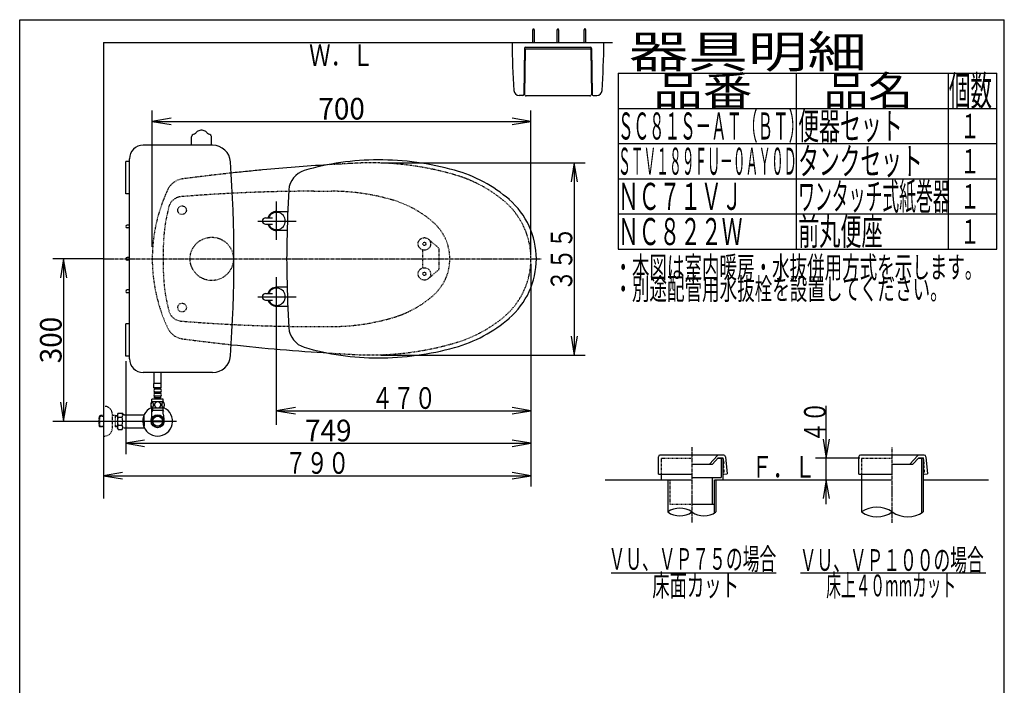
# Model space of a CAD drawing. Extents: x -71 to 1999, y 115 to 2915.
# Drawn here: x 179 to 1999, y 1685 to 2915 of the extents above; entities that cross this region are included whole.
import ezdxf
from ezdxf.enums import TextEntityAlignment as Align

# ---------------------------------------------------------------- set-up
doc = ezdxf.new("R2010")
doc.units = 0
doc.header["$MEASUREMENT"] = 0
for name, pattern in [('EXLTYPE1', [3, 2, -1]), ('EXLTYPE2', [2, 1, -1]), ('EXLTYPE3', [10, 7, -1, 1, -1])]:
    doc.linetypes.add(name, pattern=pattern)
doc.layers.get('0').update_dxf_attribs({"linetype": 'CONTINUOUS'})
for name, color, linetype in [('タンク', 7, 'CONTINUOUS'), ('便器', 7, 'CONTINUOUS'), ('便座', 7, 'CONTINUOUS'), ('器具明細表', 7, 'CONTINUOUS'), ('寸法', 7, 'CONTINUOUS'), ('枠', 7, 'CONTINUOUS'), ('止水栓', 7, 'CONTINUOUS'), ('紙巻器', 7, 'CONTINUOUS')]:
    doc.layers.add(name, color=color, linetype=linetype)
doc.styles.add('EXCADDIM1', font='monotxt', dxfattribs={"width": 0.95, "bigfont": 'extfont'})
doc.styles.add('EXCADSTD', font='monotxt', dxfattribs={"bigfont": 'extfont'})
doc.styles.get("Standard").update_dxf_attribs({"font": 'monotxt', "bigfont": 'extfont'})
doc.dimstyles.get("Standard").update_dxf_attribs({"dimtxt": 0.18, "dimasz": 0.18, "dimexe": 0.18, "dimexo": 0.0625, "dimgap": 0.09, "dimtad": 0, "dimtih": 1, "dimtoh": 1, "dimdec": 4, "dimzin": 0, "dimtxsty": 'STANDARD', "dimcen": 0.09, "dimazin": 3, "dimtfac": 1, "dimtdec": 4, "dimtmove": 0, "dimatfit": 3, "dimtolj": 1, "dimtzin": 0})

# ---------------------------------------------------------------- blocks, each defined once
blk = doc.blocks.new('*D14')
at = {"layer": '寸法', "color": 3, "linetype": 'CONTINUOUS'}
for p, q in [((375.000724, 2284), (375.000724, 2112.341832)), ((410.000724, 2138.175166), (375.000724, 2132.341832)), ((375.000724, 2132.341832), (1124.00001, 2132.341832)), ((375.000724, 2132.341832), (410.000724, 2126.508499)), ((1124.00001, 2132.341832), (1089.00001, 2138.175166)), ((1089.00001, 2126.508499), (1124.00001, 2132.341832))]:
    blk.add_line(p, q, dxfattribs=at)
at = {"layer": '寸法', "color": 2, "linetype": 'CONTINUOUS', "style": 'EXCADSTD', "width": 0.945}
blk.add_text('749', height=40, dxfattribs=at).set_placement((749.500367, 2135.841832), align=Align.CENTER)
blk = doc.blocks.new('_EX_NORM')
at = {"color": 0, "linetype": 'CONTINUOUS'}
for q in [(-1, 0.166667), (-1, 0), (-1, -0.166667)]:
    blk.add_line((0, 0), q, dxfattribs=at)
blk = doc.blocks.new('*D15')
at = {"layer": '寸法', "color": 3, "linetype": 'CONTINUOUS'}
for p, q in [((424.043605, 2495), (424.043605, 2747)), ((459.043605, 2732.833333), (424.043605, 2727)), ((1124.043605, 2727), (1089.043605, 2732.833333)), ((1124.043605, 2480), (1124.043605, 2747)), ((424.043605, 2727), (1124.043605, 2727)), ((424.043605, 2727), (459.043605, 2721.166667)), ((1089.043605, 2721.166667), (1124.043605, 2727))]:
    blk.add_line(p, q, dxfattribs=at)
at = {"layer": '寸法', "color": 2, "linetype": 'CONTINUOUS', "style": 'EXCADSTD', "width": 0.945}
blk.add_text('700', height=40, dxfattribs=at).set_placement((774.043605, 2730.5), align=Align.CENTER)
blk = doc.blocks.new('*D18')
at = {"layer": '寸法', "color": 3, "linetype": 'CONTINUOUS'}
for p, q in [((327, 2473), (240.00002, 2473)), ((260.00002, 2473), (254.166687, 2438)), ((260.00002, 2473), (260.00002, 2173)), ((265.833353, 2438), (260.00002, 2473)), ((254.166687, 2208), (260.00002, 2173)), ((260.00002, 2173), (265.833353, 2208))]:
    blk.add_line(p, q, dxfattribs=at)
at = {"layer": '寸法', "color": 2, "linetype": 'CONTINUOUS', "style": 'EXCADSTD', "width": 0.945}
blk.add_text('300', height=40, rotation=90, dxfattribs=at).set_placement((256.50002, 2323), align=Align.CENTER)

msp = doc.modelspace()

# ---------------------------------------------------------------- linework, layer by layer
at = {"layer": 'タンク', "color": 6, "linetype": 'CONTINUOUS'}
for p, q in [((496.799212, 2683), (496.799213, 2698.543947)), ((533.288814, 2683), (533.288813, 2698.543955))]:
    msp.add_line(p, q, dxfattribs=at)
at = {"layer": 'タンク', "color": 7, "linetype": 'CONTINUOUS'}
for p, q in [((535.68712, 2683), (407.043829, 2683)), ((382.043527, 2288.00002), (382.043829, 2658.00002)), ((375.044166, 2593), (375.044319, 2653)), ((382.043831, 2653), (375.044319, 2653)), ((382.043678, 2593), (375.044166, 2593)), ((382.043678, 2535.5), (377.544166, 2535.5)), ((382.043678, 2530.5), (377.544166, 2530.5)), ((382.043678, 2475.5), (377.544166, 2475.5)), ((382.043678, 2470.5), (377.544166, 2470.5)), ((382.043678, 2415.5), (377.544166, 2415.5)), ((382.043678, 2410.5), (377.544166, 2410.5)), ((375.044014, 2293), (375.044166, 2353)), ((382.043678, 2353), (375.044166, 2353)), ((382.043525, 2293), (375.044014, 2293)), ((535.686208, 2263), (407.043527, 2263))]:
    msp.add_line(p, q, dxfattribs=at)
at = {"layer": 'タンク', "color": 3, "linetype": 'CONTINUOUS'}
for p, q in [((334, 2473), (255.00009, 2473)), ((240.00002, 2173), (469, 2173))]:
    msp.add_line(p, q, dxfattribs=at)
at = {"layer": 'タンク', "color": 6, "linetype": 'CONTINUOUS'}
for centre, radius, start, end in [((500.853613, 2698.54395), 4.0544, 164.010132, 180), ((501.828022, 2698.264745), 5.068, 117.411407, 164.010132), ((506.494393, 2689.266767), 15.204, 113.546326, 117.411407), ((492.726966, 2720.859735), 19.2584, 293.546326, 305.556152), ((488.267749, 2727.098412), 26.926876, 305.556152, 308.724487), ((508.962382, 2704.819451), 4.0544, 122.196686, 161.721527), ((516.523427, 2692.811205), 18.2448, 99.33316, 122.196716), ((515.044019, 2701.812848), 9.1224, 90, 99.33316), ((515.044019, 2701.812848), 9.1224, 80.66687, 90), ((513.564599, 2692.811209), 18.2448, 57.805664, 80.66687), ((521.125119, 2704.819776), 4.0544, 18.280151, 57.805664), ((541.820275, 2727.098402), 26.926876, 231.274048, 234.443848), ((537.361062, 2720.859737), 19.2584, 234.443848, 246.453674), ((523.593634, 2689.266768), 15.204, 62.588623, 66.453674), ((528.260034, 2698.264733), 5.068, 15.989868, 62.588623), ((528.260034, 2698.264733), 5.068, 15.989868, 62.588623), ((529.234413, 2698.543953), 4.0544, 0, 15.989868)]:
    msp.add_arc(centre, radius, start, end, dxfattribs=at)
at = {"layer": 'タンク', "color": 7, "linetype": 'CONTINUOUS'}
for centre, radius, start, end in [((407.043829, 2658), 25, 90, 179.999953), ((535.68712, 2650), 33, 4.114191, 90), ((-1924.955528, 2473.006336), 2500, 355.885514, 4.114191), ((377.544166, 2533), 2.5, 90, 270), ((377.544166, 2473), 2.5, 90, 270), ((377.544166, 2413), 2.5, 90, 270), ((535.686208, 2296), 33, 270, 355.885514), ((407.043527, 2288), 25, 179.999953, 270)]:
    msp.add_arc(centre, radius, start, end, dxfattribs=at)
at = {"layer": '便器', "color": 7, "linetype": 'CONTINUOUS'}
msp.add_line((334, 2873), (1275, 2873), dxfattribs=at)
at = {"layer": '便器', "color": 3, "linetype": 'CONTINUOUS'}
for p, q in [((847.00001, 2650.341832), (1224.00001, 2650.341832)), ((1204.00001, 2650.341832), (1198.166677, 2615.341832)), ((1204.00001, 2650.341832), (1204.00001, 2295.341832)), ((1209.833343, 2615.341832), (1204.00001, 2650.341832)), ((1124.00001, 2464), (1124.00001, 2052.341832)), ((1198.166677, 2330.341832), (1204.00001, 2295.341832)), ((1204.00001, 2295.341832), (1209.833343, 2330.341832)), ((847.00001, 2295.341832), (1224.00001, 2295.341832)), ((689.00001, 2198.175166), (654.00001, 2192.341832)), ((654.00001, 2192.341832), (1124.00001, 2192.341832)), ((654.00001, 2192.341832), (689.00001, 2186.508499)), ((1124.00001, 2192.341832), (1089.00001, 2198.175166)), ((1089.00001, 2186.508499), (1124.00001, 2192.341832))]:
    msp.add_line(p, q, dxfattribs=at)
at = {"layer": '便器', "color": 2, "linetype": 'EXLTYPE2'}
for p, q in [((722.764757, 2598), (755.468675, 2598)), ((722.764757, 2348), (755.468675, 2348))]:
    msp.add_line(p, q, dxfattribs=at)
at = {"layer": '便器', "color": 6, "linetype": 'EXLTYPE2'}
for p, q in [((953.499734, 2493), (934.531758, 2509.440145)), ((923.499734, 2489.795549), (923.499734, 2456.204451)), ((953.499734, 2493), (953.499734, 2453)), ((953.499734, 2453), (934.531758, 2436.559855))]:
    msp.add_line(p, q, dxfattribs=at)
at = {"layer": '便器', "color": 1, "linetype": 'EXLTYPE3'}
msp.add_line((334, 2473), (1143.36665, 2473), dxfattribs=at)
at = {"layer": '便器', "color": 2, "linetype": 'EXLTYPE2'}
for centre, radius in [((479.043605, 2563), 8), ((534.000012, 2473), 40), ((479.043605, 2383), 8)]:
    msp.add_circle(centre, radius, dxfattribs=at)
at = {"layer": '便器', "color": 6, "linetype": 'EXLTYPE2'}
for centre, radius in [((926.999734, 2500.75), 11.5), ((926.999734, 2500.75), 11.5), ((926.999734, 2500.75), 11.5), ((926.999734, 2500.75), 3), ((926.999734, 2445.25), 11.5), ((926.999734, 2445.25), 3)]:
    msp.add_circle(centre, radius, dxfattribs=at)
at = {"layer": '便器', "color": 7, "linetype": 'CONTINUOUS'}
for centre, start, end in [((1000.558168, -1345.206704), 93.619327, 95.343072), ((1000.558168, -1345.206704), 95.749654, 96.179727), ((1000.558168, -1345.206704), 95.343072, 95.749654), ((1000.758168, 6291.206704), 263.817414, 266.428718)]:
    msp.add_arc(centre, 4000, start, end, dxfattribs=at)
at = {"layer": '便器', "color": 2, "linetype": 'EXLTYPE1'}
msp.add_arc((1000.558168, -1345.206704), 4000, 92.8587, 93.567519, dxfattribs=at)
at = {"layer": '便器', "color": 2, "linetype": 'EXLTYPE2'}
for centre, radius, start, end in [((828.496234, 2100.5), 550, 73.455087, 92.8587), ((1000.558168, -1345.206704), 4000, 96.179727, 97.483503), ((914.12629, 2388.079042), 250, 50.534613, 73.455087), ((484.353704, 2586.021021), 35, 97.483503, 154.754708), ((724.043605, 2473), 300, 154.754708, 180), ((479.043605, 2563), 25, 94.699113, 164.82009), ((722.764757, -402), 3000, 90, 94.699113), ((755.468675, 2198), 400, 73.564943, 90), ((744.448406, 2490.991033), 300, 164.82009, 177.422105), ((812.054348, 2389.828209), 200, 49.122208, 73.564943), ((984.043605, 2473), 140, 0, 50.534613), ((884.043605, 2473), 90, 0, 49.122208), ((1144.043605, 2473), 700, 177.544881, 180), ((724.043605, 2473), 300, 180, 205.245292), ((1144.043605, 2473), 700, 180, 182.577895), ((884.043605, 2473), 90, 310.877792, 0), ((984.043605, 2473), 140, 309.465387, 0), ((744.448406, 2455.008967), 300, 182.577895, 195.17991), ((812.054348, 2556.171791), 200, 286.435057, 310.877792), ((479.043605, 2383), 25, 195.17991, 265.300887), ((722.764757, 5348), 3000, 265.300887, 270), ((755.468675, 2748), 400, 270, 286.435057), ((914.12629, 2557.920958), 250, 286.544913, 309.465387), ((484.353704, 2359.978979), 35, 205.245292, 262.516497), ((1000.758168, 6291.206704), 4000, 262.516497, 263.817414), ((828.696234, 2845.5), 550, 267.1413, 286.544913), ((1000.758168, 6291.206704), 4000, 266.428718, 267.1413)]:
    msp.add_arc(centre, radius, start, end, dxfattribs=at)
at = {"layer": '便座', "color": 6, "linetype": 'CONTINUOUS'}
for p, q in [((653.99998, 2508.166535), (653.99998, 2578.998932)), ((633.552194, 2549), (646.552194, 2549)), ((653.999954, 2560.499984), (674.474978, 2560.499997)), ((619.167583, 2542.998932), (689.99998, 2542.998932)), ((633.552194, 2537), (646.552194, 2537)), ((673.36729, 2525.499982), (653.999963, 2525.499984)), ((653.99998, 2166.341832), (653.99998, 2439.001068)), ((619.167583, 2403.001068), (689.99998, 2403.001068)), ((633.552194, 2409), (646.552194, 2409)), ((673.367243, 2420.500018), (653.999963, 2420.500016)), ((633.552194, 2397), (646.552194, 2397)), ((653.999954, 2385.500016), (674.474978, 2385.500003))]:
    msp.add_line(p, q, dxfattribs=at)
for centre, radius, start, end in [((841.49998, 2176), 480, 90, 106.511925), ((841.49998, 2126), 530, 74.521925, 90), ((716.445425, 2597.854665), 40, 106.511925, 176.456611), ((913.554776, 2386.207814), 260, 49.001046, 74.521925), ((2572.889581, 2482.898479), 1900, 176.464756, 179.299805), ((988.99998, 2473.000793), 145, 359.999687, 49.253174), ((633.552194, 2543), 6, 90, 270), ((653.999965, 2542.999984), 17.5, 90.000035, 159.948902), ((653.99998, 2543), 16, 202.024313, 157.975687), ((653.999965, 2542.999984), 17.5, 200.050987, 269.999994), ((1672.477932, 2473), 1000, 178.088381, 181.911438), ((988.99998, 2472.999207), 145, 310.746826, 0.000313), ((2572.889581, 2463.101521), 1900, 180.700195, 183.535244), ((633.552194, 2403), 6, 90, 270), ((653.999965, 2403.000016), 17.5, 90.000006, 159.949013), ((653.99998, 2403), 16, 202.024313, 157.975687), ((653.999965, 2403.000016), 17.5, 200.051098, 269.999965), ((913.554776, 2559.792186), 260, 285.478075, 310.998954), ((716.445425, 2348.145335), 40, 183.543389, 253.488075), ((841.49998, 2770), 480, 253.488075, 270), ((841.49998, 2820), 530, 270, 285.478075)]:
    msp.add_arc(centre, radius, start, end, dxfattribs=at)
at = {"layer": '器具明細表', "color": 6, "linetype": 'CONTINUOUS'}
for p, q in [((1285, 2816), (1985, 2816)), ((1285, 2816), (1285, 2491)), ((1615, 2491), (1615, 2816)), ((1895, 2816), (1895, 2491)), ((1985, 2491), (1985, 2816)), ((1285, 2751), (1985, 2751)), ((1285, 2686), (1985, 2686)), ((1285, 2621), (1985, 2621)), ((1285, 2556), (1985, 2556)), ((1285, 2491), (1985, 2491)), ((1840.398351, 2104.946462), (1849, 2104.946462)), ((1846, 2105), (1846, 2003.328214)), ((1849, 2105), (1849, 2005.2547)), ((1735, 2075), (1735, 2005.2547)), ((1377, 2065), (1377, 2005.2547)), ((1466, 2065), (1466, 2005.2547)), ((1462.5, 2020), (1462.5, 2003.019086)), ((1272.5, 1893), (1577.5, 1893)), ((1622, 1893), (1965, 1893))]:
    msp.add_line(p, q, dxfattribs=at)
at = {"layer": '器具明細表', "color": 3, "linetype": 'CONTINUOUS'}
for p, q in [((1670, 2020), (1670, 2201.180744)), ((1664.166667, 2140), (1670, 2105)), ((1670, 2105), (1675.833333, 2140)), ((1731.9, 2105), (1650, 2105)), ((1670, 2065), (1664.166667, 2030)), ((1675.833333, 2030), (1670, 2065))]:
    msp.add_line(p, q, dxfattribs=at)
at = {"layer": '器具明細表', "color": 6, "linetype": 'EXLTYPE3'}
for p, q in [((1421.5, 2125), (1421.5, 1985.2547)), ((1792, 1985.2547), (1792, 2125))]:
    msp.add_line(p, q, dxfattribs=at)
at = {"layer": '器具明細表', "color": 2, "linetype": 'CONTINUOUS'}
for p, q in [((1359.5, 2075), (1359.5, 2107.446462)), ((1480.5, 2110.446462), (1362.5, 2110.446462)), ((1422.5, 2093.446462), (1459.413055, 2093.446462)), ((1454, 2093.446462), (1468.607625, 2109.467725)), ((1459.413058, 2093.446459), (1470.354233, 2105.446462)), ((1469.898351, 2104.946462), (1478.460179, 2104.946462)), ((1470.354233, 2105.446462), (1475.172134, 2105.446462)), ((1475.172134, 2105.446462), (1478.460179, 2105.446462)), ((1475.460179, 2104.946462), (1475.460179, 2069)), ((1478.460179, 2104.946462), (1478.460179, 2065)), ((1478.950568, 2105.044024), (1480.828654, 2095.603913)), ((1480.529705, 2087.5472), (1479.919615, 2094.520563)), ((1483.5, 2107.446462), (1486.493421, 2075.52121)), ((1730, 2075), (1730, 2107.446462)), ((1851, 2110.446462), (1733, 2110.446462)), ((1793, 2093.446462), (1829.913055, 2093.446462)), ((1824.5, 2093.446462), (1839.107625, 2109.467725)), ((1829.913058, 2093.446459), (1840.854233, 2105.446462)), ((1840.854233, 2105.446462), (1845.672134, 2105.446462)), ((1845.672134, 2105.446462), (1848.960179, 2105.446462)), ((1851.148289, 2095.641565), (1849.452223, 2105.035302)), ((1850.855393, 2087.539589), (1850.245303, 2094.512952)), ((1854, 2107.446462), (1856.992711, 2075.528787)), ((1359.5, 2075), (1364.5, 2075)), ((1364.5, 2075), (1364.5, 2065)), ((1364.5, 2075), (1421.5, 2075)), ((1480.274334, 2078.992389), (1480.772431, 2079.035967)), ((1480.622957, 2075.007611), (1486.493421, 2075.52121)), ((1481.226951, 2079.577642), (1480.965484, 2082.566227)), ((1730, 2075), (1735, 2075)), ((1735, 2075), (1792, 2075)), ((1850.600023, 2078.984779), (1851.09812, 2079.028357)), ((1850.948646, 2075), (1856.992711, 2075.528787)), ((1851.552639, 2079.570032), (1851.291172, 2082.558616)), ((1422.5, 2069), (1475.460179, 2069)), ((1459, 2069), (1459, 2020)), ((1462.5, 2065), (1462.5, 2020)), ((1421.5, 2020), (1462.5, 2020))]:
    msp.add_line(p, q, dxfattribs=at)
at = {"layer": '器具明細表', "color": 2, "linetype": 'EXLTYPE2'}
for p, q in [((1364.5, 2104.946462), (1421.5, 2104.946462)), ((1364.5, 2104.946462), (1364.5, 2075)), ((1380.5, 2065), (1380.5, 2020)), ((1380.5, 2020), (1421.5, 2020))]:
    msp.add_line(p, q, dxfattribs=at)
at = {"layer": '器具明細表', "color": 6, "linetype": 'EXLTYPE2'}
for q in [(1792, 2104.946462), (1735, 2065)]:
    msp.add_line((1735, 2104.946462), q, dxfattribs=at)
at = {"layer": '器具明細表', "color": 7, "linetype": 'CONTINUOUS'}
for p, q in [((1261, 2065), (1420, 2065)), ((1464, 2065), (1790.5, 2065)), ((1851, 2065), (1970, 2065))]:
    msp.add_line(p, q, dxfattribs=at)
at = {"layer": '器具明細表', "color": 2, "linetype": 'CONTINUOUS'}
for centre, radius, start, end in [((1362.5, 2107.446462), 3, 90, 180), ((1470.824493, 2107.446462), 3, 90, 137.642517), ((1478.460179, 2104.946462), 0.5, 11.251933, 90), ((1480.417712, 2094.564141), 0.5, 95, 185), ((1480.330556, 2095.560336), 0.5, 275, 5), ((1480.5, 2107.446462), 3, 0, 90), ((1733, 2107.446462), 3, 90, 180), ((1841.324493, 2107.446462), 3, 90, 137.642517), ((1848.960179, 2104.946462), 0.5, 5, 90), ((1850.743401, 2094.55653), 0.5, 95, 185), ((1850.656245, 2095.552725), 0.5, 275, 5), ((1851, 2107.446462), 3, 0, 90), ((1480.249497, 2085.013135), 2, 95, 153.464689), ((1480.249497, 2085.013135), 2, 206.535311, 275), ((1480.448646, 2077), 2, 95, 173.843941), ((1480.448646, 2077), 2, 186.156059, 275), ((1480.031608, 2087.503622), 0.5, 275, 5), ((1480.467386, 2082.522649), 0.5, 5, 95), ((1480.728854, 2079.534065), 0.5, 275, 5), ((1850.575185, 2085.005525), 2, 95, 141.961114), ((1850.575185, 2085.005525), 2, 218.038886, 275), ((1850.774334, 2076.992389), 2, 95, 152.519387), ((1850.774334, 2076.992389), 2, 207.480613, 275), ((1850.357296, 2087.496012), 0.5, 275, 5), ((1850.793075, 2082.515038), 0.5, 5, 95), ((1851.054542, 2079.526454), 0.5, 275, 5)]:
    msp.add_arc(centre, radius, start, end, dxfattribs=at)
at = {"layer": '器具明細表', "color": 6, "linetype": 'CONTINUOUS'}
for centre, radius, start, end in [((1399.25, 1974.278409), 38.139128, 54.310642, 125.689358), ((1399.25, 2036.23099), 38.139128, 234.310642, 305.689358), ((1443.75, 2036.23099), 38.139128, 234.310642, 305.689358), ((1763.5, 1964.172465), 50, 55.249774, 124.750226), ((1763.5, 2046.336934), 50, 235.249774, 304.750226), ((1820.5, 2046.336934), 50, 235.249774, 304.750226)]:
    msp.add_arc(centre, radius, start, end, dxfattribs=at)
at = {"layer": '寸法', "color": 3, "linetype": 'CONTINUOUS'}
for p, q in [((369, 2078.175166), (334, 2072.341832)), ((1124.00001, 2072.341832), (1089.00001, 2078.175166)), ((334, 2072.341832), (1124.00001, 2072.341832)), ((334, 2072.341832), (369, 2066.508499)), ((1089.00001, 2066.508499), (1124.00001, 2072.341832))]:
    msp.add_line(p, q, dxfattribs=at)
at = {"layer": '枠', "color": 7, "linetype": 'CONTINUOUS'}
for p, q in [((179, 115), (179, 2915)), ((179, 2915), (1999, 2915)), ((1999, 115), (1999, 2915)), ((334, 2873), (334, 2030))]:
    msp.add_line(p, q, dxfattribs=at)
at = {"layer": '止水栓', "color": 6, "linetype": 'CONTINUOUS'}
for p, q in [((427.500944, 2242.773682), (427.500944, 2263)), ((440.500944, 2242.773682), (440.500944, 2263)), ((440.751707, 2242.999512), (427.251707, 2242.999512)), ((427.251707, 2234.999512), (427.251707, 2242.999512)), ((440.751707, 2234.999512), (440.751707, 2242.999512)), ((440.751707, 2234.999512), (427.251707, 2234.999512)), ((428.251707, 2231.999512), (428.251707, 2234.999512)), ((428.251707, 2223.999512), (428.251707, 2226.999512)), ((438.751707, 2231.999512), (429.251707, 2231.999512)), ((438.751707, 2226.999512), (429.251707, 2226.999512)), ((438.751707, 2223.999512), (429.251707, 2223.999512)), ((439.751707, 2231.999512), (439.751707, 2234.999512)), ((439.751707, 2223.999512), (439.751707, 2226.999512)), ((444.970945, 2208.999512), (423.032469, 2208.999512)), ((444.501707, 2213.999512), (423.501707, 2213.999512)), ((423.501707, 2208.999512), (423.501707, 2213.999512)), ((428.251707, 2215.999512), (428.251707, 2218.999512)), ((439.751707, 2215.999512), (428.251707, 2215.999512)), ((438.751707, 2218.999512), (429.251707, 2218.999512)), ((430.001707, 2213.999512), (430.001707, 2215.999512)), ((438.001707, 2213.999512), (438.001707, 2215.999512)), ((439.751707, 2215.999512), (439.751707, 2218.999512)), ((444.501707, 2208.999512), (444.501707, 2213.999512)), ((360.8231, 2188.011072), (359.662016, 2186.000015)), ((359.662016, 2186.000015), (359.662016, 2160.000015)), ((360.8231, 2188.011072), (368.256886, 2188.011072)), ((368.256886, 2188.011072), (369.41797, 2186.000015)), ((372.187016, 2185.000015), (371.150021, 2185.000015)), ((372.066433, 2185), (408.661252, 2185)), ((397.680364, 2185.000732), (402.272649, 2185.000732)), ((408.661252, 2185), (408.661252, 2161)), ((444.970945, 2197), (423.030943, 2197)), ((424.685444, 2193), (423.471746, 2190.897783)), ((423.523444, 2186.144181), (423.523444, 2197)), ((444.478444, 2193), (423.523444, 2193)), ((424.685444, 2197), (424.685444, 2193)), ((443.316444, 2197), (443.316444, 2193)), ((443.316444, 2193), (444.530142, 2190.897783)), ((444.478444, 2186.144181), (444.478444, 2196.77417)), ((359.677245, 2183.180324), (355.651403, 2183.3)), ((360.778471, 2180.465724), (368.256886, 2180.465724)), ((409.361252, 2182.000015), (408.661252, 2182.000015)), ((409.361252, 2173.900015), (408.661252, 2173.900015)), ((409.361252, 2172.100015), (408.661252, 2172.100015)), ((409.361252, 2173.900015), (409.361252, 2182.000015)), ((409.361252, 2172.100015), (409.361252, 2164.000015)), ((443.220394, 2172.001465), (424.781494, 2172.001465)), ((424.781759, 2174.000977), (443.220129, 2174.000977)), ((359.677245, 2162.819676), (355.651403, 2162.7)), ((360.778471, 2158.066259), (359.662016, 2160.000015)), ((360.778471, 2165.494462), (368.256886, 2165.494462)), ((360.778471, 2157.988959), (368.256886, 2157.988959)), ((368.256886, 2157.988959), (369.41797, 2160.000015)), ((372.066433, 2161), (408.661252, 2161)), ((397.680364, 2160.999268), (402.272649, 2160.999268)), ((409.361252, 2164.000015), (408.661252, 2164.000015))]:
    msp.add_line(p, q, dxfattribs=at)
at = {"layer": '止水栓', "color": 6, "linetype": 'EXLTYPE2'}
for p, q in [((334, 2200.5), (336, 2200.5)), ((350, 2186.5), (350, 2159.5)), ((327.339, 2183.268375), (325.84, 2181.769375)), ((325.84, 2164.230625), (325.84, 2181.769375)), ((326.160516, 2182.070516), (334, 2182.3155)), ((328.32, 2183.3), (327.34, 2183.269375)), ((327.34, 2162.730625), (327.34, 2183.269375)), ((334, 2183.3), (328.32, 2183.3)), ((355.651403, 2183.3), (350, 2183.3)), ((356.16, 2182.46675), (354.716769, 2183.3)), ((356.16, 2162.7), (356.16, 2183.3)), ((359.662016, 2182.357312), (356.16, 2182.46675)), ((327.339, 2162.731625), (325.84, 2164.230625)), ((326.160516, 2163.929484), (334, 2163.6845)), ((328.32, 2162.7), (327.34, 2162.730625)), ((334, 2162.7), (328.32, 2162.7)), ((356.16, 2163.53325), (354.716769, 2162.7)), ((359.662016, 2163.642688), (356.16, 2163.53325)), ((334, 2145.5), (336, 2145.5))]:
    msp.add_line(p, q, dxfattribs=at)
at = {"layer": '止水栓', "color": 6, "linetype": 'CONTINUOUS', "flags": 128}
for points in [[(426.399168, 2203.257324), (426.389402, 2203.660156), (426.360106, 2204.060547), (426.313719, 2204.456055), (426.250242, 2204.839355), (426.169676, 2205.212891), (426.069578, 2205.571777), (425.954832, 2205.911133), (425.825438, 2206.233398), (425.681395, 2206.53125), (425.522703, 2206.802246), (425.354246, 2207.048828), (425.173582, 2207.266113), (424.983152, 2207.454102), (424.785399, 2207.60791), (424.582762, 2207.727539), (424.372801, 2207.81543), (424.16284, 2207.869141), (423.947996, 2207.88623), (423.735594, 2207.869141), (423.523191, 2207.81543), (423.313231, 2207.727539), (423.110594, 2207.60791), (422.91284, 2207.45166), (422.724852, 2207.266113), (422.544188, 2207.048828), (422.373289, 2206.804688), (422.217039, 2206.53125), (422.072996, 2206.233398), (421.94116, 2205.911133), (421.826414, 2205.571777), (421.728758, 2205.212891), (421.648191, 2204.841797), (421.582274, 2204.456055), (421.535887, 2204.060547), (421.509031, 2203.660156), (421.499266, 2203.257324), (421.509031, 2202.854492), (421.535887, 2202.454102), (421.582274, 2202.058594), (421.64575, 2201.672852), (421.728758, 2201.299316), (421.826414, 2200.94043), (421.94116, 2200.601074), (422.072996, 2200.278809), (422.217039, 2199.983398), (422.373289, 2199.709961), (422.544188, 2199.463379), (422.72241, 2199.246094), (422.91284, 2199.060547), (423.110594, 2198.906738), (423.313231, 2198.784668), (423.523191, 2198.696777), (423.735594, 2198.643066), (423.947996, 2198.625977), (424.16284, 2198.645508), (424.372801, 2198.696777), (424.582762, 2198.784668), (424.785399, 2198.906738), (424.983152, 2199.060547)], [(426.313719, 2202.058594), (426.360106, 2202.45166), (426.389402, 2202.852051), (426.399168, 2203.254883)], [(434.001707, 2208.784668), (433.50366, 2208.762695), (433.008055, 2208.696777), (432.519774, 2208.594238), (432.033934, 2208.447754), (431.565184, 2208.262207), (431.113524, 2208.040039), (430.683836, 2207.778809), (430.281004, 2207.483398), (429.905027, 2207.15625), (429.563231, 2206.797363), (429.253172, 2206.411621), (428.979734, 2206.003906), (428.742918, 2205.574219), (428.550047, 2205.125), (428.396238, 2204.661133), (428.286375, 2204.1875), (428.220457, 2203.706543), (428.196043, 2203.223145), (428.220457, 2202.737305), (428.286375, 2202.256348), (428.396238, 2201.782715), (428.550047, 2201.321289), (428.742918, 2200.87207), (428.979734, 2200.442383), (429.253172, 2200.032227), (429.563231, 2199.648926), (429.905027, 2199.290039), (430.281004, 2198.962891), (430.683836, 2198.66748), (431.113524, 2198.40625), (431.565184, 2198.181641), (432.033934, 2197.996094), (432.519774, 2197.852051), (433.015379, 2197.74707), (433.52075, 2197.683594), (434.028563, 2197.661621), (434.536375, 2197.683594), (435.041746, 2197.74707), (435.537352, 2197.852051), (436.023191, 2197.996094), (436.491941, 2198.181641), (436.943602, 2198.40625), (437.373289, 2198.66748), (437.776121, 2198.962891), (438.152098, 2199.290039), (438.493895, 2199.648926), (438.803953, 2200.032227), (439.077391, 2200.442383), (439.314207, 2200.87207), (439.507078, 2201.321289), (439.660887, 2201.782715), (439.77075, 2202.256348), (439.836668, 2202.737305), (439.858641, 2203.220703)], [(439.858641, 2203.223145), (439.836668, 2203.706543), (439.77075, 2204.1875), (439.660887, 2204.661133), (439.507078, 2205.125), (439.314207, 2205.571777), (439.077391, 2206.003906), (438.803953, 2206.411621), (438.493895, 2206.797363), (438.152098, 2207.153809), (437.776121, 2207.483398), (437.373289, 2207.776367), (436.943602, 2208.040039), (436.491941, 2208.264648), (436.023191, 2208.450195), (435.537352, 2208.594238), (435.041746, 2208.699219), (434.536375, 2208.762695), (434.028563, 2208.784668), (434.018797, 2208.784668), (434.011473, 2208.784668), (434.001707, 2208.784668)], [(446.496824, 2203.25), (446.487059, 2203.687012), (446.460203, 2204.119141), (446.413816, 2204.543945), (446.347899, 2204.958984), (446.267332, 2205.359375), (446.169676, 2205.745117), (446.052488, 2206.11377), (445.923094, 2206.458008), (445.779051, 2206.780273), (445.620359, 2207.073242), (445.451902, 2207.339355), (445.271238, 2207.571289), (445.08325, 2207.773926), (444.885496, 2207.939941), (444.680418, 2208.071777), (444.472899, 2208.164551), (444.260496, 2208.223145), (444.048094, 2208.240234), (443.83325, 2208.220703), (443.620848, 2208.164551), (443.413328, 2208.071777), (443.20825, 2207.939941), (443.010496, 2207.773926), (442.822508, 2207.571289), (442.641844, 2207.336914), (442.473387, 2207.073242), (442.314695, 2206.780273), (442.170652, 2206.458008), (442.041258, 2206.11377), (441.926512, 2205.745117), (441.826414, 2205.359375), (441.745848, 2204.956543), (441.67993, 2204.541504), (441.633543, 2204.116699), (441.606688, 2203.68457), (441.596922, 2203.25), (441.606688, 2202.81543), (441.635984, 2202.383301), (441.682371, 2201.958496), (441.745848, 2201.543457), (441.826414, 2201.140625), (441.926512, 2200.754883), (442.041258, 2200.388672), (442.170652, 2200.041992), (442.314695, 2199.722168), (442.473387, 2199.426758), (442.641844, 2199.163086), (442.822508, 2198.928711), (443.010496, 2198.728516), (443.20825, 2198.560059), (443.413328, 2198.430664), (443.620848, 2198.335449), (443.83325, 2198.279297), (444.048094, 2198.259766), (444.260496, 2198.279297), (444.472899, 2198.335449), (444.680418, 2198.430664), (444.885496, 2198.560059), (445.08325, 2198.728516)], [(446.413816, 2201.958496), (446.460203, 2202.383301), (446.487059, 2202.81543), (446.496824, 2203.25)], [(424.983152, 2199.060547), (425.173582, 2199.246094), (425.354246, 2199.463379), (425.522703, 2199.709961), (425.681395, 2199.983398), (425.825438, 2200.28125), (425.954832, 2200.601074), (426.069578, 2200.94043), (426.169676, 2201.299316), (426.250242, 2201.672852), (426.313719, 2202.058594)], [(445.08325, 2198.728516), (445.271238, 2198.928711), (445.451902, 2199.163086), (445.622801, 2199.426758), (445.779051, 2199.722168), (445.923094, 2200.041992), (446.05493, 2200.388672), (446.169676, 2200.754883), (446.267332, 2201.140625), (446.347899, 2201.543457), (446.413816, 2201.958496)]]:
    msp.add_lwpolyline(points, dxfattribs=at)
at = {"layer": '止水栓', "color": 6, "linetype": 'CONTINUOUS'}
for radius in [12, 9.959438, 9.273367]:
    msp.add_circle((434.000944, 2173), radius, dxfattribs=at)
for centre, radius, start, end in [((429.251707, 2229.499512), 2.5, 90, 180), ((429.251707, 2229.499512), 2.5, 180, 270), ((429.251707, 2221.499512), 2.5, 90, 180), ((429.251707, 2221.499512), 2.5, 180, 270), ((438.751707, 2229.499512), 2.5, 0, 90), ((438.751707, 2229.499512), 2.5, 270, 0), ((438.751707, 2221.499512), 2.5, 0, 90), ((438.751707, 2221.499512), 2.5, 270, 0), ((432.251219, 2202.998535), 10.99987, 146.937744, 213.054688), ((435.752195, 2202.998535), 10.998535, 326.94841, 33.059082), ((366.527254, 2184.218475), 6.865249, 156.844796, 213.136123), ((362.508103, 2184.218475), 6.865249, 326.863877, 33.136123), ((371.150021, 2187.000015), 2, 210, 270), ((434.000944, 2173), 27.5, 114.79044, 64.998019), ((378.023444, 2186.144181), 45.5, 346.785665, 0), ((489.978444, 2186.144181), 45.5, 180, 193.214335), ((385.448906, 2173.000015), 25.78689, 163.141624, 196.921477), ((343.586451, 2173.000015), 25.78689, 343.078523, 16.828962), ((366.527254, 2161.741711), 6.865249, 146.863877, 203.155204), ((362.508103, 2161.741711), 6.865249, 326.863877, 33.136123), ((371.150021, 2159.000015), 2, 90, 150), ((362.675466, 2144.02526), 25, 51.057556, 51.057605)]:
    msp.add_arc(centre, radius, start, end, dxfattribs=at)
at = {"layer": '止水栓', "color": 6, "linetype": 'EXLTYPE2'}
for centre, start, end in [((336, 2186.5), 0, 90), ((336, 2159.5), 270, 0)]:
    msp.add_arc(centre, 14, start, end, dxfattribs=at)
at = {"layer": '紙巻器', "color": 6, "linetype": 'CONTINUOUS'}
for p, q in [((1127.500912, 2895.37868), (1129.000912, 2899)), ((1127.500912, 2873), (1127.500912, 2895.37868)), ((1130.500912, 2895.37868), (1129.000912, 2899)), ((1130.500912, 2873), (1130.500912, 2895.37868)), ((1172.500912, 2895.37868), (1174.000912, 2899)), ((1172.500912, 2873), (1172.500912, 2895.37868)), ((1175.500912, 2895.37868), (1174.000912, 2899)), ((1175.500912, 2873), (1175.500912, 2895.37868)), ((1222.500912, 2895.37868), (1224.000912, 2899)), ((1222.500912, 2873), (1222.500912, 2895.37868)), ((1225.500912, 2895.37868), (1224.000912, 2899)), ((1225.500912, 2873), (1225.500912, 2895.37868)), ((1111.978692, 2862.02247), (1111.023131, 2776.97753)), ((1112.000912, 2858), (1111.933496, 2858)), ((1113.22844, 2859), (1112.000912, 2859)), ((1112.000912, 2859), (1112.000912, 2851)), ((1113.239802, 2860.011235), (1112.284998, 2777.033706)), ((1113.978566, 2864), (1234.023257, 2864)), ((1114.239739, 2861), (1233.762084, 2861)), ((1234.762021, 2860.011235), (1235.716825, 2777.033706)), ((1234.773657, 2859), (1236.000912, 2859)), ((1236.000912, 2859), (1236.000912, 2851)), ((1236.000912, 2858), (1236.068327, 2858)), ((1236.023131, 2862.02247), (1236.978692, 2776.97753)), ((1112.000912, 2852), (1111.86608, 2852)), ((1113.136112, 2851), (1112.000912, 2851)), ((1234.865711, 2851), (1236.000912, 2851)), ((1236.000912, 2852), (1236.135743, 2852)), ((1111.382934, 2809), (1112.652827, 2809)), ((1236.618889, 2809), (1235.348996, 2809)), ((1111.158215, 2789), (1112.422692, 2789)), ((1236.843608, 2789), (1235.579131, 2789)), ((1109.023257, 2775), (1102.390272, 2775)), ((1232.717014, 2774), (1115.284809, 2774)), ((1238.978566, 2775), (1245.611551, 2775))]:
    msp.add_line(p, q, dxfattribs=at)
for centre, radius, start, end in [((3088.736178, 2905.540215), 2000, 180.93225, 183.472701), ((1113.978566, 2862), 2, 90, 179.356254), ((1114.239739, 2860), 1, 90, 179.356254), ((1233.762084, 2860), 1, 0.643746, 90), ((1234.023257, 2862), 2, 0.643746, 90), ((-740.734355, 2905.540215), 2000, 356.527299, 359.06775), ((1102.390272, 2785), 10, 183.472701, 270), ((1109.023257, 2777), 2, 270, 359.356254), ((1115.284809, 2777), 3, 179.356254, 270), ((1232.717014, 2777), 3, 270, 0.643746), ((1238.978566, 2777), 2, 180.643746, 270), ((1245.611551, 2785), 10, 270, 356.527299)]:
    msp.add_arc(centre, radius, start, end, dxfattribs=at)

# ---------------------------------------------------------------- texts
at = {"layer": '便器', "color": 2, "linetype": 'CONTINUOUS', "style": 'EXCADSTD', "width": 0.833}
msp.add_text('３５５', height=40, rotation=90, dxfattribs=at).set_placement((1200.50001, 2413.341832), (1200.50001, 2532.341832), align=Align.FIT)
msp.add_text('４７０', height=40, dxfattribs=at).set_placement((829.50001, 2195.841832), (948.50001, 2195.841832), align=Align.FIT)
at = {"layer": '器具明細表', "color": 2, "linetype": 'CONTINUOUS', "style": 'EXCADSTD'}
for s, height, width, p, p2 in [('器具明細', 60, 1.54, (1305, 2826), (1745, 2826)), ('品番', 55, 1.527273, (1350, 2756), (1533.32, 2756)), ('品名', 55, 1.374545, (1665, 2756), (1829.988, 2756)), ('個数', 55, 0.664364, (1896.5, 2756), (1976.2442, 2756)), ('ＳＣ８１Ｓ－ＡＴ（ＢＴ）', 50, 0.4816, (1285, 2693.5), (1628.999987, 2693.5)), ('便器セット', 50, 0.64848, (1618, 2693.5), (1811, 2693.5)), ('１', 45, 0.84, (1917.5, 2696), (1953.5, 2696)), ('ＳＴＶ１８９ＦＵ－０ＡＹ０Ｄ', 50, 0.396, (1285, 2628.5), (1614.999977, 2628.5)), ('タンクセット', 50, 0.644, (1618, 2628.5), (1847.999999, 2628.5)), ('１', 45, 0.84, (1917.5, 2631), (1953.5, 2631)), ('ワンタッチ式紙巻器', 50, 0.522667, (1618, 2563.5), (1898, 2563.5)), ('ＮＣ７１ＶＪ', 50, 0.644, (1285, 2563.5), (1514.999999, 2563.5)), ('１', 45, 0.84, (1917.5, 2566), (1953.5, 2566)), ('ＮＣ８２２Ｗ', 50, 0.644, (1285, 2498.5), (1514.999999, 2498.5)), ('前丸便座', 50, 0.6552, (1618, 2498.5), (1774, 2498.5)), ('１', 45, 0.84, (1917.5, 2501), (1953.5, 2501)), ('Ｆ．Ｌ', 40, 0.833, (1531, 2068.5), (1650, 2068.5)), ('ＶＵ、ＶＰ７５の場合', 40, 0.651, (1267.391216, 1898.5), (1577.391216, 1898.5)), ('ＶＵ、ＶＰ１００の場合', 40, 0.649091, (1620.891216, 1896.5), (1960.891216, 1896.5)), ('床面カット', 40, 0.672, (1348.391216, 1849.5), (1508.391216, 1849.5)), ('床上４０mmカット', 40, 0.583704, (1669.891216, 1849.5), (1909.891216, 1849.5))]:
    msp.add_text(s, height=height, dxfattribs=dict(at, width=width)).set_placement(p, p2, align=Align.FIT)
at = {"layer": '器具明細表', "color": 2, "linetype": 'CONTINUOUS', "style": 'EXCADSTD', "width": 0.861}
msp.add_text('４０', height=40, rotation=90, dxfattribs=at).set_placement((1668.8, 2133.9), (1668.8, 2209.0612), align=Align.FIT)
at = {"layer": '寸法', "color": 2, "linetype": 'CONTINUOUS', "style": 'EXCADSTD', "width": 0.833}
msp.add_text('７９０', height=40, dxfattribs=at).set_placement((669.500005, 2075.841832), (788.500005, 2075.841832), align=Align.FIT)
at = {"layer": '枠', "color": 2, "linetype": 'CONTINUOUS', "style": 'EXCADSTD'}
for s, width, p, p2 in [('Ｗ．Ｌ', 0.833, (714, 2829.5), (833, 2829.5)), ('・本図は室内暖房・水抜併用方式を示します。', 0.68, (1278.30001, 2437.477127), (1958.300008, 2437.477127)), ('・別途配管用水抜栓を設置してください。', 0.680842, (1278.30001, 2397.477127), (1894.300008, 2397.477127))]:
    msp.add_text(s, height=40, dxfattribs=dict(at, width=width)).set_placement(p, p2, align=Align.FIT)

# ---------------------------------------------------------------- dimensions: what is measured, and where the dimension line sits
at = {"layer": '寸法', "color": 3, "linetype": 'CONTINUOUS'}
dim = msp.add_linear_dim(base=(1124.043605, 2727), p1=(424.043605, 2473), p2=(1124.043605, 2473), dimstyle='STANDARD', override={"dimtxt": 40, "dimasz": 35, "dimexe": 20, "dimexo": 22, "dimgap": 3.5, "dimtad": 1, "dimjust": 0, "dimtih": 0, "dimtoh": 0, "dimdec": 0, "dimzin": 0, "dimtxsty": 'EXCADDIM1', "dimblk1": '_EX_NORM', "dimblk2": '_EX_NORM', "dimsah": 1, "dimse1": 0, "dimse2": 0, "dimclrd": 3, "dimclre": 3, "dimclrt": 2, "dimtmove": 2}, dxfattribs=at)
dim.commit()
dim.dimension.update_dxf_attribs({"geometry": '*D15', "text_midpoint": (774.043605, 2750.5), "dimtype": 160})
dim = msp.add_linear_dim(base=(260.00002, 2173), p1=(334, 2473), p2=(305.250944, 2173), angle=90, dimstyle='STANDARD', override={"dimtxt": 40, "dimasz": 35, "dimexe": 20, "dimexo": 7, "dimgap": 3.5, "dimtad": 1, "dimjust": 0, "dimtih": 0, "dimtoh": 0, "dimdec": 0, "dimzin": 0, "dimtxsty": 'EXCADDIM1', "dimblk1": '_EX_NORM', "dimblk2": '_EX_NORM', "dimsah": 1, "dimse1": 0, "dimse2": 1, "dimclrd": 3, "dimclre": 3, "dimclrt": 2, "dimtmove": 2}, dxfattribs=at)
dim.commit()
dim.dimension.update_dxf_attribs({"geometry": '*D18', "text_midpoint": (236.50002, 2323), "dimtype": 160})
dim = msp.add_linear_dim(base=(1124.00001, 2132.341832), p1=(375.000724, 2243.999939), p2=(1124.00001, 2132.341832), text='749', dimstyle='STANDARD', override={"dimtxt": 40, "dimasz": 35, "dimexe": 0, "dimexo": 0, "dimgap": 3.5, "dimtad": 1, "dimjust": 0, "dimtih": 0, "dimtoh": 0, "dimdec": 0, "dimzin": 0, "dimtxsty": 'EXCADDIM1', "dimblk1": '_EX_NORM', "dimblk2": '_EX_NORM', "dimsah": 1, "dimse1": 0, "dimse2": 1, "dimclrd": 3, "dimclre": 3, "dimclrt": 2, "dimtmove": 2}, dxfattribs=at)
dim.commit()
dim.dimension.update_dxf_attribs({"geometry": '*D14', "text_midpoint": (749.500367, 2155.841832), "dimtype": 160})

doc.saveas('drawing.dxf')
